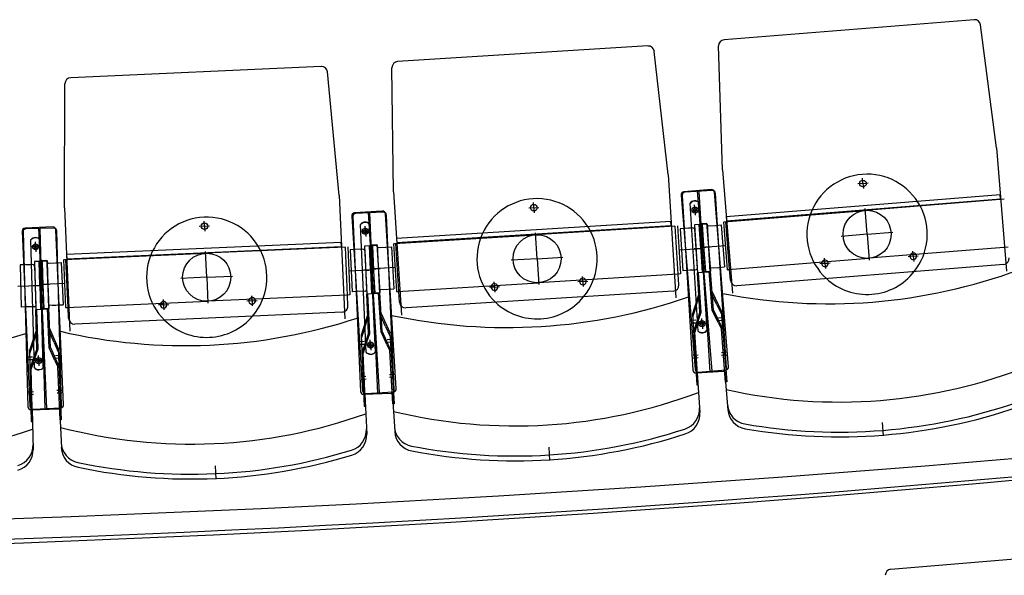
# Model space of a CAD drawing. Units: millimetres. Extents: x 179170 to 319321, y -18167 to 48568.
# Drawn here: x 286756 to 288392, y 3517 to 4441 of the extents above; entities that cross this region are included whole.
import ezdxf

# ---------------------------------------------------------------- set-up
doc = ezdxf.new("R2010")
doc.units = ezdxf.units.MM
for name, color, linetype in [('GR_Orchestergraben', 7, 'Continuous'), ('GR_Zraum', 8, 'Continuous'), ('GR_Zuschauerbestuhlung', 1, 'Continuous')]:
    doc.layers.add(name, color=color, linetype=linetype)

msp = doc.modelspace()

# ---------------------------------------------------------------- linework, layer by layer
at = {"layer": 'GR_Orchestergraben', "color": 4, "ltscale": 5}
for centre, radius, start, end in [((285651.5, 35646.2), 32053.6, 260.96713, 279.05298), ((285602, 35025.6), 31476, 260.88603, 279.31173)]:
    msp.add_arc(centre, radius, start, end, dxfattribs=at)
at = {"layer": 'GR_Zraum', "ltscale": 5}
msp.add_arc((285619, 35006.9), 31450, 260.85216, 279.14784, dxfattribs=at)
at = {"layer": 'GR_Zuschauerbestuhlung', "color": 253, "ltscale": 3}
for p, q in [((288342.2, 4440.7), (287926.6, 4407.4)), ((288379.4, 4227.5), (288352.9, 4432.1)), ((287800, 4397), (287383.9, 4371)), ((287833.4, 4183.1), (287810.6, 4388.1)), ((287923.9, 4190.9), (287917.4, 4397.1)), ((287257.1, 4362.8), (286840.6, 4344.3)), ((287286.7, 4148.4), (287267.5, 4353.8)), ((287377.3, 4154.7), (287374.5, 4360.9)), ((286830.2, 4128.1), (286831, 4334.3)), ((288379.4, 4227.5), (288395.8, 4022.7)), ((287923.9, 4190.9), (287940.3, 3986.1)), ((287833.4, 4183.1), (287846.2, 3978)), ((287286.7, 4148.4), (287295.9, 3943.1)), ((287377.3, 4154.7), (287390.1, 3949.6)), ((286830.2, 4128.1), (286839.3, 3922.8)), ((288203.7, 3527), (288619.2, 3562))]:
    msp.add_line(p, q, dxfattribs=at)
at = {"layer": 'GR_Zuschauerbestuhlung', "color": 253}
for p, q in [((288157.4, 4168.5), (288156.7, 4177)), ((287905.4, 4158.3), (287859.6, 4154.6)), ((288157.4, 4168.5), (288148.9, 4167.8)), ((288157.4, 4168.5), (288165.9, 4169.2)), ((288157.4, 4168.5), (288158.1, 4160)), ((287855, 4149.2), (287878.3, 3859.1)), ((287856.6, 4148.4), (287874.7, 3858)), ((287907.2, 4156.6), (287861.3, 4153.7)), ((287906.6, 3856.4), (287882.5, 4156.4)), ((287884.3, 4155.1), (287903, 3854.7)), ((287934.1, 3863.6), (287910.8, 4153.7)), ((287930.6, 3861.4), (287912.5, 4151.9)), ((288385.6, 4149.7), (287930.1, 4113.1)), ((287930.6, 4106.4), (288386.2, 4142.9)), ((288392.3, 4142.2), (288161, 4123.6)), ((288386.2, 4142.9), (288385.6, 4149.7)), ((287610.4, 4128.1), (287601.9, 4127.5)), ((287610.4, 4128.1), (287609.9, 4136.6)), ((287610.4, 4128.1), (287618.9, 4128.6)), ((287610.4, 4128.1), (287610.9, 4119.6)), ((287878.2, 4124.2), (287869.7, 4123.7)), ((287883.2, 3922.9), (287869.9, 4135.7)), ((287878.2, 4124.2), (287877.6, 4132.7)), ((287878.2, 4124.2), (287886.7, 4124.7)), ((287878.2, 4124.2), (287878.7, 4115.7)), ((287898.2, 3923.9), (287884.9, 4136.6)), ((288164.2, 4083.8), (288160.8, 4126.6)), ((287307.7, 4114.2), (287325.8, 3823.8)), ((287309.3, 4113.3), (287322.3, 3822.6)), ((287358.3, 4122.4), (287312.4, 4119.5)), ((287360, 4120.6), (287314.1, 4118.5)), ((287354, 3820.5), (287335.3, 4120.9)), ((287337.1, 4119.6), (287350.5, 3818.9)), ((287381.7, 3827.2), (287363.6, 4117.7)), ((287378.2, 3825.1), (287365.3, 4115.8)), ((287926.8, 4104.8), (288161, 4123.6)), ((287930.1, 4113.1), (287930.6, 4106.4)), ((286810.6, 4096.1), (286764.6, 4094)), ((286812.3, 4094.3), (286766.3, 4093.1)), ((286801, 3794.4), (286787.6, 4095.1)), ((286789.3, 4093.7), (286797.4, 3792.8)), ((287062.8, 4097.3), (287054.3, 4097)), ((287062.8, 4097.3), (287062.4, 4105.8)), ((287062.8, 4097.3), (287071.3, 4097.7)), ((287062.8, 4097.3), (287063.2, 4088.9)), ((287331.9, 3887.4), (287322.4, 4100.3)), ((287330.4, 4088.8), (287330.1, 4097.3)), ((287346.9, 3888.1), (287337.4, 4101)), ((287838.3, 4105.2), (287382.2, 4076.8)), ((287382.6, 4070), (287838.7, 4098.4)), ((287844.8, 4097.6), (287613.2, 4083.2)), ((287838.7, 4098.4), (287838.3, 4105.2)), ((287850.2, 4017.8), (287845.3, 4097.6)), ((287850.2, 4017.8), (287845.3, 4097.6)), ((287849.3, 4097.9), (287854.2, 4018)), ((287860, 4093.5), (287853.6, 4093.1)), ((287853.6, 4093.1), (287857.9, 4023.3)), ((287853.6, 4093.1), (287857.9, 4023.3)), ((287874.5, 4094.4), (287860, 4093.5)), ((287871.5, 4094.2), (287863, 4093.7)), ((287885.2, 4100.1), (287877.2, 4099.6)), ((287877.2, 4099.6), (287882.2, 4019.8)), ((287877.6, 4092.6), (287881.7, 4026.7)), ((287887.7, 4060.2), (287885.2, 4100.1)), ((287885.2, 4100.1), (287890.2, 4020.3)), ((287889.4, 4101.8), (287897.3, 4102.5)), ((287892.6, 4062), (287889.4, 4101.8)), ((287889.4, 4101.8), (287895.8, 4022.1)), ((287898.2, 4100.9), (287890.2, 4100.4)), ((287890.2, 4100.4), (287895.1, 4020.6)), ((287897.3, 4102.5), (287903.7, 4022.7)), ((287897.9, 4095.5), (287903.2, 4029.7)), ((287898.2, 4100.9), (287903.1, 4021.1)), ((287900.7, 4097.7), (287912.2, 4098.7)), ((287903.7, 4098), (287912.3, 4098.7)), ((287912.3, 4098.7), (287921.7, 4099.4)), ((287921.7, 4099.4), (287927.3, 4029.6)), ((287921.7, 4099.4), (287927.3, 4029.6)), ((287925.3, 4104.7), (287931.7, 4025)), ((287935.6, 4025.3), (287929.2, 4105)), ((286759.9, 4088.8), (286772.8, 3798.1)), ((286761.4, 4088), (286769.3, 3797.1)), ((286795, 3862.1), (286789.3, 4075.2)), ((286828.8, 3800.6), (286815.8, 4091.3)), ((286825.3, 3798.6), (286817.4, 4089.5)), ((287330.4, 4088.8), (287321.9, 4088.4)), ((287330.4, 4088.8), (287338.9, 4089.1)), ((287330.4, 4088.8), (287330.8, 4080.3)), ((287378.7, 4068.5), (287613.2, 4083.2)), ((287382.2, 4076.8), (287382.6, 4070)), ((287615.7, 4043.2), (287613, 4086.2)), ((288164.2, 4083.8), (288121.3, 4080.3)), ((288164.2, 4083.8), (288207.1, 4087.2)), ((288164.2, 4083.8), (288167.6, 4040.9)), ((286782.1, 4063), (286773.6, 4062.8)), ((286780.1, 3861.7), (286774.3, 4074.7)), ((286782.1, 4063), (286781.9, 4071.5)), ((286782.1, 4063), (286790.6, 4063.3)), ((286782.1, 4063), (286782.4, 4054.5)), ((287290.2, 4070.4), (286833.7, 4050.1)), ((286834, 4043.3), (287290.5, 4063.7)), ((287296.6, 4062.7), (287064.8, 4052.4)), ((287290.5, 4063.7), (287290.2, 4070.4)), ((287300.6, 3982.8), (287297.1, 4062.7)), ((287300.6, 3982.8), (287297.1, 4062.7)), ((287301.1, 4062.9), (287304.6, 3983)), ((287326.3, 4059), (287311.8, 4058.4)), ((287323.3, 4058.9), (287314.7, 4058.5)), ((287337, 4064.5), (287329, 4064.2)), ((287329, 4064.2), (287332.6, 3984.2)), ((287338.8, 4024.6), (287337, 4064.5)), ((287337, 4064.5), (287340.6, 3984.6)), ((287341.2, 4066.2), (287349.2, 4066.7)), ((287343.7, 4026.3), (287341.2, 4066.2)), ((287341.2, 4066.2), (287346.2, 3986.4)), ((287350, 4065.1), (287342, 4064.7)), ((287342, 4064.7), (287345.6, 3984.8)), ((287349.2, 4066.7), (287354.2, 3986.9)), ((287349.7, 4059.7), (287353.8, 3993.9)), ((287350, 4065.1), (287353.6, 3985.2)), ((287352.5, 4061.9), (287364, 4062.6)), ((287355.5, 4062.1), (287364.1, 4062.6)), ((287364.1, 4062.6), (287373.5, 4063.2)), ((287373.5, 4063.2), (287377.8, 3993.4)), ((287373.5, 4063.2), (287377.8, 3993.4)), ((287377.2, 4068.5), (287382.1, 3988.6)), ((287386.1, 3988.9), (287381.2, 4068.7)), ((287851.2, 4057.9), (287887.7, 4060.2)), ((287890.7, 4060.4), (287876.7, 4059.5)), ((287879.7, 4059.7), (287884.7, 4060)), ((287889.6, 4061.7), (287903.5, 4062.8)), ((287929, 4064.9), (287892.6, 4062)), ((287900.5, 4062.6), (287895.6, 4062.2)), ((288398.7, 4062.5), (288167.4, 4043.9)), ((286830, 4041.9), (287064.8, 4052.4)), ((286833.7, 4050.1), (286834, 4043.3)), ((287066.6, 4012.4), (287064.7, 4055.4)), ((287311.8, 4058.4), (287305.3, 4058.1)), ((287305.3, 4058.1), (287308.4, 3988.2)), ((287305.3, 4058.1), (287308.4, 3988.2)), ((287329.3, 4057.2), (287332.3, 3991.2)), ((287615.7, 4043.2), (287572.8, 4040.6)), ((287615.7, 4043.2), (287658.6, 4045.9)), ((287615.7, 4043.2), (287618.4, 4000.3)), ((287933.2, 4025.1), (288167.4, 4043.9)), ((288094.2, 4035.5), (288093.5, 4044)), ((288241, 4047.3), (288232.5, 4046.6)), ((288241, 4047.3), (288240.3, 4055.8)), ((288241, 4047.3), (288249.4, 4048)), ((288241, 4047.3), (288241.7, 4038.8)), ((286762.9, 4033), (286756.4, 4032.8)), ((286756.4, 4032.8), (286758.3, 3962.8)), ((286756.4, 4032.8), (286758.3, 3962.8)), ((286777.4, 4033.4), (286762.9, 4033)), ((286774.4, 4033.3), (286765.9, 4033.1)), ((286788.3, 4038.7), (286780.3, 4038.5)), ((286780.3, 4038.5), (286782.4, 3958.5)), ((286780.5, 4031.5), (286782.3, 3965.5)), ((286789.4, 3998.7), (286788.3, 4038.7)), ((286788.3, 4038.7), (286790.4, 3958.7)), ((286792.6, 4040.3), (286800.6, 4040.6)), ((286794.3, 4000.3), (286792.6, 4040.3)), ((286792.6, 4040.3), (286796.1, 3960.3)), ((286801.3, 4039), (286793.3, 4038.8)), ((286793.3, 4038.8), (286795.4, 3958.8)), ((286800.6, 4040.6), (286804.1, 3960.7)), ((286800.9, 4033.6), (286803.8, 3967.7)), ((286801.3, 4039), (286803.4, 3959.1)), ((286803.8, 4035.7), (286815.3, 4036.3)), ((286806.8, 4035.9), (286815.3, 4036.3)), ((286815.3, 4036.3), (286824.8, 4036.7)), ((286824.8, 4036.7), (286827.9, 3966.8)), ((286824.8, 4036.7), (286827.9, 3966.8)), ((286828.5, 4041.9), (286832.1, 3961.9)), ((286836.1, 3962.1), (286832.5, 4042)), ((287340.7, 4026.1), (287354.7, 4027)), ((287380.2, 4028.6), (287343.7, 4026.3)), ((287351.7, 4026.8), (287346.7, 4026.5)), ((287905.3, 4027.9), (287917.8, 4028.9)), ((287909.3, 4028.2), (287915.3, 4028.7)), ((287917.8, 4028.9), (287927.3, 4029.6)), ((288391.4, 4033.8), (287947.9, 3998.2)), ((288094.2, 4035.5), (288085.8, 4034.8)), ((288094.2, 4035.5), (288102.7, 4036.2)), ((288094.2, 4035.5), (288094.9, 4027)), ((287066.6, 4012.4), (287023.6, 4010.5)), ((287066.6, 4012.4), (287109.5, 4014.3)), ((287066.6, 4012.4), (287068.5, 3969.5)), ((287302.3, 4022.9), (287338.8, 4024.6)), ((287341.8, 4024.7), (287327.8, 4024.1)), ((287330.8, 4024.2), (287335.8, 4024.4)), ((287849.7, 4017.7), (287618.2, 4003.3)), ((287691.8, 4005.4), (287691.3, 4013.9)), ((287854.2, 4018), (287850.2, 4017.8)), ((287851.4, 3999.8), (287850.2, 4017.8)), ((287850.2, 4017.8), (287850.2, 4017.8)), ((287864.4, 4023.7), (287857.9, 4023.3)), ((287879.9, 4024.6), (287864.4, 4023.7)), ((287875.9, 4024.4), (287869.9, 4024)), ((287890.2, 4020.3), (287882.2, 4019.8)), ((287886.2, 3954.9), (287882.2, 4019.8)), ((287888.2, 3954.6), (287884.2, 4019.9)), ((287903.1, 4021.1), (287895.1, 4020.6)), ((287903.1, 4021.1), (287895.1, 4020.6)), ((287895.8, 4022.1), (287903.7, 4022.7)), ((287907, 3957.4), (287901.8, 4022.6)), ((287908.9, 3957.9), (287903.7, 4022.7)), ((287931.7, 4025), (287935.6, 4025.3)), ((287937.1, 4007.4), (287935.6, 4025.3)), ((287935.6, 4025.3), (287935.6, 4025.3)), ((286752.8, 3997.7), (286789.4, 3998.7)), ((286792.4, 3998.8), (286778.4, 3998.4)), ((286781.4, 3998.5), (286786.4, 3998.6)), ((286791.3, 4000.2), (286805.3, 4000.8)), ((286830.9, 4001.9), (286794.3, 4000.3)), ((286802.3, 4000.6), (286797.3, 4000.4)), ((287368.4, 3992.8), (287377.8, 3993.4)), ((287383.6, 3988.7), (287618.2, 4003.3)), ((287544.9, 3996.2), (287536.4, 3995.7)), ((287544.9, 3996.2), (287544.3, 4004.7)), ((287544.9, 3996.2), (287553.4, 3996.8)), ((287544.9, 3996.2), (287545.4, 3987.8)), ((287691.8, 4005.4), (287683.3, 4004.9)), ((287691.8, 4005.4), (287700.3, 4005.9)), ((287691.8, 4005.4), (287692.3, 3996.9)), ((287300.1, 3982.8), (287068.4, 3972.5)), ((287142, 3973.2), (287141.6, 3981.7)), ((287304.6, 3983), (287300.6, 3982.8)), ((287301.4, 3964.8), (287300.6, 3982.8)), ((287300.6, 3982.8), (287300.6, 3982.8)), ((287314.9, 3988.5), (287308.4, 3988.2)), ((287330.4, 3989.2), (287314.9, 3988.5)), ((287326.4, 3989), (287320.4, 3988.7)), ((287340.6, 3984.6), (287332.6, 3984.2)), ((287335.5, 3919.3), (287332.6, 3984.2)), ((287337.5, 3919), (287334.6, 3984.3)), ((287353.6, 3985.2), (287345.6, 3984.8)), ((287353.6, 3985.2), (287345.6, 3984.8)), ((287346.2, 3986.4), (287354.2, 3986.9)), ((287356.3, 3921.5), (287352.2, 3986.7)), ((287358.2, 3922), (287354.2, 3986.9)), ((287355.9, 3992), (287368.4, 3992.8)), ((287359.9, 3992.2), (287365.9, 3992.6)), ((287382.1, 3988.6), (287386.1, 3988.9)), ((287387.3, 3970.9), (287386.1, 3988.9)), ((287386.1, 3988.9), (287386.1, 3988.9)), ((287842, 3989.2), (287397.9, 3961.5)), ((287884.3, 3985), (287873.9, 3951.7)), ((287879.4, 3962.5), (287886.4, 3984.7)), ((287914.6, 3966.5), (287904.6, 3987.5)), ((287906.5, 3988), (287921.6, 3956.5)), ((286764.8, 3963), (286758.3, 3962.8)), ((286780.3, 3963.4), (286764.8, 3963)), ((286776.3, 3963.3), (286770.3, 3963.2)), ((286796.1, 3960.3), (286804.1, 3960.7)), ((286805, 3895.3), (286802.1, 3960.6)), ((286807, 3895.7), (286804.1, 3960.7)), ((286805.9, 3965.8), (286818.4, 3966.3)), ((286809.9, 3965.9), (286815.9, 3966.2)), ((286818.4, 3966.3), (286827.9, 3966.8)), ((286832.1, 3961.9), (286836.1, 3962.1)), ((286833.6, 3962), (287068.4, 3972.5)), ((286836.9, 3944.1), (286836.1, 3962.1)), ((286836.1, 3962.1), (286836.1, 3962.1)), ((286994.9, 3966.7), (286986.4, 3966.3)), ((286994.9, 3966.7), (286994.6, 3975.2)), ((286994.9, 3966.7), (287003.4, 3967.1)), ((286994.9, 3966.7), (286995.3, 3958.2)), ((287142, 3973.2), (287133.5, 3972.9)), ((287142, 3973.2), (287150.5, 3973.6)), ((287142, 3973.2), (287142.4, 3964.8)), ((287879.4, 3962.5), (287874.2, 3946.1)), ((287914.6, 3966.5), (287922, 3951)), ((286790.4, 3958.7), (286782.4, 3958.5)), ((286784.2, 3893.5), (286782.4, 3958.5)), ((286786.2, 3893.2), (286784.4, 3958.5)), ((286803.4, 3959.1), (286795.4, 3958.8)), ((286803.4, 3959.1), (286795.4, 3958.8)), ((287291.9, 3954.4), (286847.3, 3934.6)), ((287334.1, 3949.4), (287323.1, 3916.3)), ((287328.8, 3927.1), (287336.2, 3949.1)), ((287364, 3930.4), (287354.4, 3951.6)), ((287356.4, 3952.1), (287370.9, 3920.4)), ((287873.9, 3951.7), (287881.3, 3833.4)), ((287886.2, 3954.9), (287875.8, 3921.6)), ((287881.3, 3932.5), (287888.2, 3954.6)), ((287917, 3936.4), (287907, 3957.4)), ((287908.9, 3957.9), (287924, 3926.5)), ((287917.5, 3944.9), (287925.5, 3945.6)), ((287921.6, 3956.5), (287931.1, 3838.4)), ((287364, 3930.4), (287371.2, 3914.8)), ((287879.6, 3940.8), (287871.6, 3940.3)), ((287879.9, 3936.3), (287871.9, 3935.8)), ((287881.3, 3932.5), (287877.8, 3921.3)), ((287889.9, 3935.3), (287881.5, 3934.8)), ((287889.9, 3935.3), (287881.5, 3934.8)), ((287889.9, 3935.3), (287889.4, 3943.8)), ((287889.9, 3935.3), (287898.4, 3935.8)), ((287889.9, 3935.3), (287898.4, 3935.8)), ((287889.9, 3935.3), (287890.5, 3926.8)), ((287917, 3936.4), (287922.1, 3925.9)), ((287917.9, 3940.4), (287925.9, 3941.1)), ((286783.4, 3923.6), (286771.8, 3890.8)), ((286777.7, 3901.4), (286785.4, 3923.3)), ((286813, 3904.1), (286803.7, 3925.4)), ((286805.7, 3925.9), (286819.6, 3893.9)), ((287323.1, 3916.3), (287328.4, 3797.9)), ((287328.8, 3927.1), (287323.4, 3910.8)), ((287335.5, 3919.3), (287324.5, 3886.2)), ((287330.2, 3897), (287337.5, 3919)), ((287365.9, 3900.4), (287356.3, 3921.5)), ((287358.2, 3922), (287372.7, 3890.3)), ((287370.9, 3920.4), (287378.2, 3802.1)), ((287883.3, 3833.5), (287877.8, 3921.3)), ((287929.1, 3838.2), (287922.1, 3925.9)), ((286777.7, 3901.4), (286771.9, 3885.2)), ((286814.3, 3874), (286805, 3895.3)), ((286807, 3895.7), (286821, 3863.8)), ((286813, 3904.1), (286819.9, 3888.3)), ((287328.6, 3905.3), (287320.6, 3905)), ((287328.8, 3900.8), (287320.8, 3900.5)), ((287330.2, 3897), (287326.5, 3885.9)), ((287338.9, 3899.7), (287330.4, 3899.3)), ((287338.9, 3899.7), (287330.4, 3899.3)), ((287338.9, 3899.7), (287338.5, 3908.2)), ((287338.9, 3899.7), (287347.4, 3900)), ((287338.9, 3899.7), (287347.4, 3900)), ((287338.9, 3899.7), (287339.2, 3891.2)), ((287365.9, 3900.4), (287370.8, 3889.8)), ((287366.6, 3908.8), (287374.6, 3909.3)), ((287366.8, 3904.3), (287374.8, 3904.8)), ((286777.1, 3879.7), (286769.1, 3879.4)), ((286771.8, 3890.8), (286775, 3772.3)), ((286784.2, 3893.5), (286772.6, 3860.6)), ((286778.5, 3871.3), (286786.2, 3893.2)), ((286787.2, 3873.8), (286787, 3882.3)), ((286815.1, 3882.4), (286823.1, 3882.8)), ((286819.6, 3893.9), (286824.9, 3775.5)), ((287330.4, 3798), (287326.5, 3885.9)), ((287376.2, 3801.9), (287370.8, 3889.8)), ((287883.2, 3882.8), (287875.2, 3882.3)), ((287922.2, 3887), (287930.1, 3887.7)), ((287922.5, 3882.6), (287930.5, 3883.3)), ((286777.2, 3875.2), (286769.2, 3874.9)), ((286778.5, 3871.3), (286774.6, 3860.3)), ((286787.2, 3873.8), (286778.7, 3873.6)), ((286787.2, 3873.8), (286778.7, 3873.6)), ((286787.2, 3873.8), (286795.7, 3874)), ((286787.2, 3873.8), (286795.7, 3874)), ((286787.2, 3873.8), (286787.5, 3865.3)), ((286814.3, 3874), (286819, 3863.3)), ((286815.3, 3877.9), (286823.3, 3878.3)), ((286822.9, 3775.4), (286819, 3863.3)), ((287883.5, 3878.4), (287875.5, 3877.9)), ((286777, 3772.3), (286774.6, 3860.3)), ((287331.2, 3847.3), (287323.2, 3846.9)), ((287370.2, 3850.9), (287378.2, 3851.4)), ((287370.5, 3846.4), (287378.4, 3846.9)), ((287880, 3853.3), (287925.9, 3856.1)), ((287882, 3853.4), (287886.1, 3787.3)), ((287883.6, 3854.6), (287929.5, 3858.2)), ((287927.5, 3858.1), (287932.8, 3792)), ((287331.4, 3842.9), (287323.4, 3842.5)), ((287881.3, 3833.4), (287883.3, 3833.5)), ((287931.1, 3838.4), (287929.1, 3838.2)), ((286778.6, 3821.6), (286770.6, 3821.4)), ((286778.8, 3817.2), (286770.8, 3817)), ((286817.7, 3824.4), (286825.7, 3824.8)), ((286817.9, 3820), (286825.9, 3820.4)), ((287327.5, 3817.8), (287373.5, 3819.9)), ((287329.5, 3817.9), (287332.5, 3751.7)), ((287331.1, 3819.1), (287377, 3821.9)), ((287375, 3821.8), (287379.1, 3755.7)), ((287328.4, 3797.9), (287330.4, 3798)), ((287378.2, 3802.1), (287376.2, 3801.9)), ((286774.4, 3792.2), (286820.4, 3793.4)), ((286776.4, 3792.2), (286778.2, 3726)), ((286778, 3793.3), (286824, 3795.4)), ((286822, 3795.3), (286825, 3729.1)), ((286775, 3772.3), (286777, 3772.3)), ((286824.9, 3775.5), (286822.9, 3775.4)), ((288189.3, 3770.8), (288191.1, 3748.9)), ((287635.2, 3729.9), (287636.6, 3707.9)), ((287080.6, 3698.8), (287081.5, 3676.8))]:
    msp.add_line(p, q, dxfattribs=at)
for centre, radius in [((288157.4, 4168.5), 5.5), ((287610.4, 4128.1), 5.5), ((287878.2, 4124.2), 5), ((287878.2, 4124.1), 2.75), ((288164.2, 4083.8), 40), ((287062.8, 4097.3), 5.5), ((287330.4, 4088.8), 5), ((287330.4, 4088.6), 2.75), ((287615.7, 4043.2), 40), ((286782.1, 4063), 5), ((286782.1, 4062.9), 2.75), ((287066.6, 4012.4), 40), ((287889.9, 3935.3), 5), ((287889.9, 3935.3), 2.75), ((287338.9, 3899.7), 5), ((287338.9, 3899.7), 2.75), ((286787.2, 3873.8), 5), ((286787.2, 3873.8), 2.75)]:
    msp.add_circle(centre, radius, dxfattribs=at)
for centre, radius, start, end in [((288343, 4430.8), 10, 7.375, 94.5893), ((287800.7, 4387), 10, 6.35, 93.5643), ((287257.6, 4352.9), 10, 5.3385, 92.5528), ((288164.2, 4083.8), 100, 28.1675, 161.0111), ((287905.8, 4153.3), 5, 4.5893, 94.5893), ((287615.7, 4043.2), 100, 27.1425, 159.9861), ((287860, 4149.6), 5, 94.5893, 184.5893), ((287861.6, 4148.7), 5, 93.5643, 183.5643), ((287907.5, 4151.6), 5, 3.5643, 93.5643), ((287877.8, 4129.5), 10, 44.9739, 142.1547), ((287877.9, 4129.2), 10, 44.9739, 142.1547), ((288164.2, 4083.8), 100, 321.7456, 28.1675), ((287066.6, 4012.4), 100, 26.1309, 158.9746), ((287312.7, 4114.5), 5, 93.5643, 183.5643), ((287314.3, 4113.6), 5, 92.5528, 182.5528), ((287358.6, 4117.4), 5, 3.5643, 93.5643), ((287360.3, 4115.6), 5, 2.5528, 92.5528), ((288164.2, 4083.8), 100, 161.0111, 227.4329), ((286764.9, 4089.1), 5, 92.5528, 182.5528), ((286766.4, 4088.1), 5, 91.5446, 181.5446), ((286810.8, 4091.1), 5, 2.5528, 92.5528), ((286812.4, 4089.3), 5, 1.5446, 91.5446), ((287330.2, 4094.1), 10, 43.9624, 141.1431), ((287330.2, 4093.7), 10, 43.9624, 141.1431), ((287874.7, 4091.4), 3, 3.5643, 93.5643), ((287901, 4094.7), 3, 94.5893, 184.5893), ((286782, 4068.3), 10, 42.9542, 140.1349), ((286782, 4068), 10, 42.9542, 140.1349), ((287615.7, 4043.2), 100, 159.9861, 226.4079), ((287615.7, 4043.2), 100, 320.7207, 27.1425), ((287326.4, 4056), 3, 2.5528, 92.5528), ((287352.7, 4058.9), 3, 93.5643, 183.5643), ((287066.6, 4012.4), 100, 158.9746, 225.3964), ((287066.6, 4012.4), 100, 319.7091, 26.1309), ((288241, 4047.3), 5.5, 157.5536, 31.625), ((288241, 4047.3), 5.5, 31.625, 157.5536), ((288390.6, 4043.8), 10, 274.5893, 4.5893), ((286777.5, 4030.4), 3, 1.5446, 91.5446), ((286803.9, 4032.7), 3, 92.5528, 182.5528), ((287879.7, 4026.6), 2, 273.5643, 3.5643), ((287879.7, 4026.6), 2, 273.5643, 3.5643), ((287879.7, 4026.6), 2, 273.5643, 3.5643), ((287905.2, 4029.9), 2, 184.5893, 274.5893), ((287905.2, 4029.9), 2, 184.5893, 274.5893), ((287905.2, 4029.9), 2, 184.5893, 274.5893), ((288094.2, 4035.5), 5.5, 157.5536, 31.625), ((288094.2, 4035.5), 5.5, 31.625, 157.5536), ((287691.8, 4005.4), 5.5, 30.6, 156.5286), ((288099.9, 4884.3), 916, 258.9458, 290.2328), ((288164.2, 4083.8), 100, 227.4329, 321.7456), ((287355.8, 3994), 2, 183.5643, 273.5643), ((287355.8, 3994), 2, 183.5643, 273.5643), ((287355.8, 3994), 2, 183.5643, 273.5643), ((287544.9, 3996.2), 5.5, 156.5286, 30.6), ((287544.9, 3996.2), 5.5, 30.6, 156.5286), ((287691.8, 4005.4), 5.5, 156.5286, 30.6), ((287841.4, 3999.2), 10, 273.5643, 3.5643), ((287947.1, 4008.2), 10, 184.5893, 274.5893), ((287142, 3973.2), 5.5, 29.5885, 155.5171), ((287330.3, 3991.2), 2, 272.5528, 2.5528), ((287330.3, 3991.2), 2, 272.5528, 2.5528), ((287330.3, 3991.2), 2, 272.5528, 2.5528), ((287565.8, 4844.8), 916, 257.9208, 289.2078), ((287615.7, 4043.2), 100, 226.4079, 320.7207), ((286780.3, 3965.4), 2, 271.5446, 1.5446), ((286780.3, 3965.4), 2, 271.5446, 1.5446), ((286780.3, 3965.4), 2, 271.5446, 1.5446), ((286805.8, 3967.8), 2, 182.5528, 272.5528), ((286805.8, 3967.8), 2, 182.5528, 272.5528), ((286805.8, 3967.8), 2, 182.5528, 272.5528), ((286994.9, 3966.7), 5.5, 155.5171, 29.5885), ((286994.9, 3966.7), 5.5, 29.5885, 155.5171), ((287142, 3973.2), 5.5, 155.5171, 29.5885), ((287291.4, 3964.4), 10, 272.5528, 2.5528), ((287397.2, 3971.5), 10, 183.5643, 273.5643), ((287030.8, 4814.7), 916, 256.9093, 288.1962), ((286846.9, 3944.6), 10, 182.5528, 272.5528), ((287066.6, 4012.4), 100, 225.3964, 319.7091), ((286495.3, 4794.1), 916, 255.9011, 287.188), ((287890.2, 3930.3), 10, 224.9739, 322.1547), ((287890.3, 3930), 10, 224.9739, 322.1547), ((287339.1, 3894.7), 10, 223.9624, 321.1431), ((287339.1, 3894.4), 10, 223.9624, 321.1431), ((286787.4, 3868.8), 10, 222.9542, 320.1349), ((287929.1, 3863.2), 5, 274.5893, 4.5893), ((288117.5, 4664.9), 860, 257.4108, 291.7677), ((286787.4, 3868.5), 10, 222.9542, 320.1349), ((287879.7, 3858.3), 5, 183.5643, 273.5643), ((287883.2, 3859.5), 5, 184.5893, 274.5893), ((287925.6, 3861.1), 5, 273.5643, 3.5643), ((287327.3, 3822.8), 5, 182.5528, 272.5528), ((287330.8, 3824.1), 5, 183.5643, 273.5643), ((287373.2, 3824.9), 5, 272.5528, 2.5528), ((287376.7, 3826.9), 5, 273.5643, 3.5643), ((287579.4, 4625.2), 860, 256.3858, 290.7428), ((286774.3, 3797.2), 5, 181.5446, 271.5446), ((286777.8, 3798.3), 5, 182.5528, 272.5528), ((286820.3, 3798.4), 5, 271.5446, 1.5446), ((286823.8, 3800.4), 5, 272.5528, 2.5528), ((287967, 3803), 35, 184.5893, 260.0949), ((288117.5, 4664.9), 910, 260.0949, 289.0837), ((287040.6, 4594.9), 860, 255.3743, 289.7312), ((287850.7, 3793.3), 35, 288.0587, 3.5643), ((287851.2, 3785.1), 35, 287.9579, 3.5643), ((287967.7, 3794.8), 35, 184.5893, 260.1957), ((288117.7, 4663), 916, 260.1957, 288.9828), ((286501.2, 4574.2), 860, 254.3661, 288.723), ((287297.1, 3758.3), 35, 287.0472, 2.5528), ((287297.5, 3750.2), 35, 286.9463, 2.5528), ((287413.5, 3766), 35, 183.5643, 259.0699), ((287414, 3757.9), 35, 183.5643, 259.1707), ((287579.4, 4625.2), 910, 259.0699, 288.0587), ((287579.6, 4623.2), 916, 259.1707, 287.9579), ((286743, 3733.2), 35, 286.039, 1.5446), ((286859.6, 3738.8), 35, 182.5528, 258.0583), ((286743.2, 3725.1), 35, 285.9381, 1.5446), ((286859.9, 3730.6), 35, 182.5528, 258.1592), ((287040.6, 4594.9), 910, 258.0583, 287.0472), ((287040.7, 4592.9), 916, 258.1592, 286.9463), ((288204.5, 3517.1), 10, 94.8156, 182.0299)]:
    msp.add_arc(centre, radius, start, end, dxfattribs=at)
at = {"layer": 'GR_Zuschauerbestuhlung', "color": 253, "ltscale": 3}
for centre, start, end in [((287927.4, 4397.4), 94.5893, 181.8035), ((287384.5, 4361.1), 93.5643, 180.7786), ((286841, 4334.3), 92.5528, 179.767)]:
    msp.add_arc(centre, 10, start, end, dxfattribs=at)

doc.saveas('drawing.dxf')
